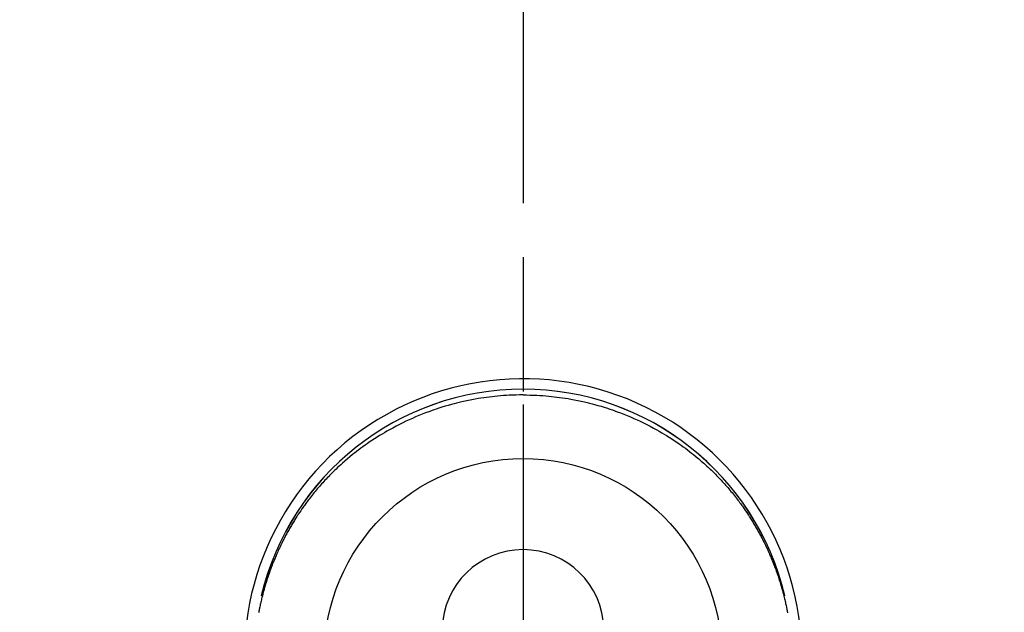
# Model space of a CAD drawing. Extents: x 27948 to 54421, y -13 to 8857.
# Drawn here: x 45327 to 45419, y 6944 to 7000 of the extents above; entities that cross this region are included whole.
import ezdxf

# ---------------------------------------------------------------- set-up
doc = ezdxf.new("R2010")
doc.units = 0
doc.header["$LTSCALE"] = 50
doc.header["$MEASUREMENT"] = 0
doc.linetypes.add('CENTER', pattern=[2, 1.25, -0.25, 0.25, -0.25])
doc.linetypes.add('CENTER2', pattern=[1.125, 0.75, -0.125, 0.125, -0.125])
doc.layers.get('0').update_dxf_attribs({"linetype": 'CONTINUOUS'})
doc.layers.get('DEFPOINTS').update_dxf_attribs({"color": 146, "linetype": 'CONTINUOUS'})
for name, color, linetype in [('150-機器', 8, 'CONTINUOUS'), ('160-文字', 254, 'CONTINUOUS'), ('166-寸法B', 11, 'CONTINUOUS')]:
    doc.layers.add(name, color=color, linetype=linetype)
doc.styles.add('KH001', font='txt')
doc.dimstyles.new('KH1xx030', dxfattribs={"dimscale": 30, "dimtxt": 2, "dimasz": 0.6, "dimexe": 0.3, "dimexo": 1.2, "dimgap": 0.5, "dimtad": 3, "dimdec": 1, "dimdsep": 46, "dimlunit": 6, "dimtxsty": 'KH001', "dimblk": 'DOT', "dimcen": 1, "dimdle": 1, "dimclrd": 256, "dimclre": 256, "dimclrt": 256, "dimadec": 0, "dimazin": 0, "dimtfac": 1, "dimtdec": 1, "dimtix": 1, "dimtmove": 2, "dimatfit": 3, "dimldrblk": 'CLOSEDBLANK', "dimfxl": 1, "dimtolj": 1, "dimtzin": 0, "dimlwd": -1, "dimlwe": -1, "dimarcsym": 0})

# ---------------------------------------------------------------- blocks, each defined once
blk = doc.blocks.new('F402_H')
at = {"layer": '150-機器', "color": 161, "linetype": 'CENTER2'}
blk.add_line((0, 136.026), (0, -355.416), dxfattribs=at)
at = {"layer": '150-機器', "color": 13, "linetype": 'Continuous'}
for points in [[(0.004, 24.427), (-0.317, 24.422), (-0.637, 24.416), (-0.958, 24.407), (-1.278, 24.394), (-1.554, 24.379), (-1.83, 24.361), (-2.106, 24.339), (-2.381, 24.314), (-2.635, 24.289), (-2.888, 24.262), (-3.141, 24.231), (-3.394, 24.199), (-3.657, 24.162), (-3.919, 24.123), (-4.181, 24.08), (-4.443, 24.035), (-4.759, 23.977), (-5.076, 23.914), (-5.391, 23.847), (-5.705, 23.777), (-5.943, 23.721), (-6.18, 23.662), (-6.417, 23.602), (-6.653, 23.539), (-6.952, 23.455), (-7.249, 23.368), (-7.546, 23.278), (-7.842, 23.183), (-8.073, 23.107), (-8.303, 23.029), (-8.532, 22.948), (-8.761, 22.865), (-9.071, 22.749), (-9.379, 22.629), (-9.686, 22.505), (-9.991, 22.377), (-10.294, 22.245), (-10.594, 22.109), (-10.893, 21.969), (-11.191, 21.825), (-11.505, 21.668), (-11.818, 21.507), (-12.128, 21.341), (-12.436, 21.171), (-12.665, 21.04), (-12.893, 20.908), (-13.119, 20.773), (-13.344, 20.635), (-13.586, 20.484), (-13.826, 20.33), (-14.065, 20.174), (-14.301, 20.015), (-14.5, 19.878), (-14.698, 19.739), (-14.894, 19.599), (-15.089, 19.456), (-15.285, 19.311), (-15.478, 19.164), (-15.671, 19.015), (-15.861, 18.864), (-16.102, 18.668), (-16.34, 18.469), (-16.576, 18.267), (-16.809, 18.062), (-16.957, 17.929), (-17.103, 17.796), (-17.249, 17.661), (-17.393, 17.524), (-17.52, 17.403), (-17.646, 17.28), (-17.772, 17.156), (-17.896, 17.031), (-18.004, 16.922), (-18.111, 16.812), (-18.217, 16.701), (-18.323, 16.589), (-18.427, 16.477), (-18.531, 16.365), (-18.634, 16.251), (-18.736, 16.138), (-18.838, 16.023), (-18.939, 15.908), (-19.039, 15.793), (-19.139, 15.676), (-19.237, 15.56), (-19.335, 15.442), (-19.431, 15.324), (-19.528, 15.206), (-19.623, 15.087), (-19.717, 14.967), (-19.811, 14.847), (-19.905, 14.726), (-19.984, 14.622), (-20.062, 14.518), (-20.14, 14.413), (-20.218, 14.308), (-20.279, 14.224), (-20.339, 14.14), (-20.399, 14.056), (-20.459, 13.971), (-20.574, 13.807), (-20.687, 13.641), (-20.8, 13.475), (-20.911, 13.308), (-20.959, 13.235), (-21.006, 13.162), (-21.053, 13.09), (-21.1, 13.016), (-21.159, 12.925), (-21.216, 12.833), (-21.273, 12.741), (-21.33, 12.648), (-21.387, 12.556), (-21.443, 12.463), (-21.498, 12.37), (-21.553, 12.276), (-21.608, 12.183), (-21.662, 12.089), (-21.716, 11.995), (-21.77, 11.901), (-21.823, 11.806), (-21.876, 11.712), (-21.929, 11.617), (-21.981, 11.521), (-22.032, 11.426), (-22.083, 11.331), (-22.134, 11.235), (-22.184, 11.139), (-22.224, 11.062), (-22.264, 10.985), (-22.303, 10.908), (-22.342, 10.83), (-22.41, 10.694), (-22.477, 10.558), (-22.543, 10.422), (-22.608, 10.285), (-22.664, 10.167), (-22.718, 10.049), (-22.772, 9.931), (-22.826, 9.812), (-22.879, 9.693), (-22.931, 9.574), (-22.982, 9.455), (-23.033, 9.335), (-23.075, 9.235), (-23.117, 9.135), (-23.158, 9.034), (-23.198, 8.934), (-23.231, 8.853), (-23.263, 8.773), (-23.294, 8.692), (-23.326, 8.611), (-23.35, 8.55), (-23.373, 8.49), (-23.396, 8.429), (-23.419, 8.368), (-23.465, 8.246), (-23.509, 8.123), (-23.553, 8.001), (-23.597, 7.878), (-23.626, 7.796), (-23.654, 7.714), (-23.682, 7.632), (-23.71, 7.55), (-23.752, 7.426), (-23.792, 7.303), (-23.832, 7.178), (-23.871, 7.054), (-23.91, 6.93), (-23.948, 6.805), (-23.986, 6.681), (-24.023, 6.556), (-24.047, 6.472), (-24.071, 6.388), (-24.095, 6.304), (-24.118, 6.22), (-24.164, 6.053), (-24.209, 5.884), (-24.253, 5.716), (-24.295, 5.547), (-24.321, 5.441), (-24.346, 5.336), (-24.371, 5.23), (-24.396, 5.123), (-24.42, 5.017), (-24.444, 4.911), (-24.468, 4.804), (-24.49, 4.698), (-24.508, 4.612), (-24.526, 4.527), (-24.543, 4.441), (-24.56, 4.355), (-24.569, 4.313), (-24.577, 4.27), (-24.586, 4.228), (-24.594, 4.185), (-24.602, 4.142)], [(0.004, 24.427), (0.324, 24.422), (0.645, 24.416), (0.965, 24.407), (1.285, 24.394), (1.561, 24.379), (1.837, 24.361), (2.113, 24.339), (2.388, 24.314), (2.642, 24.289), (2.896, 24.262), (3.149, 24.231), (3.402, 24.199), (3.664, 24.162), (3.927, 24.123), (4.188, 24.08), (4.45, 24.035), (4.767, 23.977), (5.083, 23.914), (5.398, 23.847), (5.712, 23.777), (5.95, 23.721), (6.187, 23.662), (6.424, 23.602), (6.66, 23.539), (6.959, 23.455), (7.257, 23.368), (7.553, 23.278), (7.849, 23.183), (8.08, 23.107), (8.31, 23.029), (8.54, 22.948), (8.768, 22.865), (9.078, 22.749), (9.386, 22.629), (9.693, 22.505), (9.998, 22.377), (10.301, 22.245), (10.602, 22.109), (10.901, 21.969), (11.198, 21.825), (11.513, 21.668), (11.825, 21.507), (12.136, 21.341), (12.444, 21.171), (12.673, 21.04), (12.9, 20.908), (13.126, 20.773), (13.351, 20.635), (13.593, 20.484), (13.833, 20.33), (14.072, 20.174), (14.309, 20.015), (14.508, 19.878), (14.705, 19.739), (14.902, 19.599), (15.097, 19.456), (15.292, 19.311), (15.486, 19.164), (15.678, 19.015), (15.869, 18.864), (16.109, 18.668), (16.347, 18.469), (16.583, 18.267), (16.816, 18.062), (16.964, 17.929), (17.11, 17.796), (17.256, 17.661), (17.4, 17.524), (17.528, 17.403), (17.654, 17.28), (17.779, 17.156), (17.903, 17.031), (18.011, 16.922), (18.118, 16.812), (18.224, 16.701), (18.33, 16.589), (18.434, 16.477), (18.538, 16.365), (18.641, 16.251), (18.743, 16.138), (18.845, 16.023), (18.946, 15.908), (19.046, 15.793), (19.146, 15.676), (19.244, 15.56), (19.342, 15.442), (19.439, 15.324), (19.535, 15.206), (19.63, 15.087), (19.725, 14.967), (19.819, 14.847), (19.912, 14.726), (19.991, 14.622), (20.07, 14.518), (20.148, 14.413), (20.225, 14.308), (20.286, 14.224), (20.346, 14.14), (20.407, 14.056), (20.466, 13.971), (20.581, 13.807), (20.695, 13.641), (20.807, 13.475), (20.918, 13.308), (20.966, 13.235), (21.013, 13.162), (21.061, 13.09), (21.108, 13.016), (21.166, 12.925), (21.224, 12.833), (21.281, 12.741), (21.338, 12.648), (21.394, 12.556), (21.45, 12.463), (21.505, 12.37), (21.56, 12.276), (21.615, 12.183), (21.67, 12.089), (21.724, 11.995), (21.777, 11.901), (21.831, 11.806), (21.884, 11.712), (21.936, 11.617), (21.988, 11.521), (22.04, 11.426), (22.091, 11.331), (22.141, 11.235), (22.191, 11.139), (22.231, 11.062), (22.271, 10.985), (22.31, 10.908), (22.349, 10.83), (22.417, 10.694), (22.484, 10.558), (22.55, 10.422), (22.616, 10.285), (22.671, 10.167), (22.726, 10.049), (22.78, 9.931), (22.833, 9.812), (22.886, 9.693), (22.938, 9.574), (22.99, 9.455), (23.041, 9.335), (23.082, 9.235), (23.124, 9.135), (23.165, 9.034), (23.206, 8.934), (23.238, 8.853), (23.27, 8.773), (23.302, 8.692), (23.333, 8.611), (23.357, 8.55), (23.38, 8.49), (23.403, 8.429), (23.426, 8.368), (23.472, 8.246), (23.516, 8.123), (23.56, 8.001), (23.604, 7.878), (23.633, 7.796), (23.661, 7.714), (23.69, 7.632), (23.718, 7.55), (23.759, 7.426), (23.799, 7.303), (23.839, 7.178), (23.878, 7.054), (23.917, 6.93), (23.955, 6.805), (23.993, 6.681), (24.03, 6.556), (24.054, 6.472), (24.078, 6.388), (24.102, 6.304), (24.126, 6.22), (24.172, 6.053), (24.216, 5.884), (24.26, 5.716), (24.302, 5.547), (24.328, 5.441), (24.354, 5.336), (24.379, 5.23), (24.403, 5.123), (24.428, 5.017), (24.452, 4.911), (24.475, 4.804), (24.498, 4.698), (24.515, 4.612), (24.533, 4.527), (24.55, 4.441), (24.567, 4.355), (24.576, 4.313), (24.585, 4.27), (24.593, 4.228), (24.601, 4.185), (24.61, 4.142)], [(24.347, 5.709), (24.345, 5.717), (24.344, 5.72), (24.343, 5.724), (24.342, 5.728), (24.341, 5.731), (24.341, 5.735), (24.34, 5.739), (24.339, 5.742), (24.338, 5.746), (24.337, 5.75), (24.336, 5.753), (24.336, 5.757), (24.335, 5.76), (24.334, 5.764), (24.333, 5.768), (24.332, 5.771), (24.331, 5.775), (24.33, 5.779), (24.33, 5.782), (24.329, 5.786), (24.328, 5.789), (24.327, 5.793), (24.326, 5.797), (24.325, 5.8), (24.324, 5.804), (24.323, 5.808), (24.323, 5.811), (24.322, 5.815), (24.321, 5.819), (24.32, 5.822), (24.319, 5.826), (24.318, 5.829), (24.317, 5.833), (24.317, 5.836), (24.316, 5.839), (24.315, 5.843), (24.314, 5.847), (24.313, 5.85), (24.312, 5.854), (24.311, 5.858), (24.31, 5.861), (24.31, 5.865), (24.309, 5.868), (24.308, 5.872), (24.307, 5.876), (24.306, 5.879), (24.305, 5.883), (24.304, 5.887), (24.303, 5.89), (24.303, 5.894), (24.302, 5.897), (24.301, 5.901), (24.3, 5.905), (24.299, 5.908), (24.298, 5.912), (24.297, 5.916), (24.296, 5.919), (24.296, 5.923), (24.295, 5.927), (24.294, 5.93), (24.293, 5.934), (24.292, 5.937), (24.291, 5.941), (24.29, 5.945), (24.289, 5.948), (24.289, 5.952), (24.288, 5.956), (24.287, 5.959), (24.286, 5.963), (24.285, 5.967), (24.284, 5.97), (24.283, 5.974), (24.282, 5.977), (24.281, 5.981), (24.281, 5.985), (24.28, 5.988), (24.279, 5.992), (24.278, 5.996), (24.277, 5.999), (24.276, 6.003), (24.275, 6.007), (24.274, 6.01), (24.273, 6.014), (24.272, 6.017), (24.272, 6.021), (24.271, 6.025), (24.27, 6.028), (24.269, 6.032), (24.268, 6.036), (24.267, 6.039), (24.266, 6.043), (24.265, 6.047), (24.264, 6.05), (24.263, 6.054), (24.263, 6.057), (24.262, 6.061), (24.261, 6.065), (24.26, 6.068), (24.259, 6.072), (24.258, 6.076), (24.257, 6.079), (24.256, 6.083), (24.255, 6.087), (24.254, 6.09), (24.253, 6.094), (24.253, 6.097), (24.252, 6.101), (24.251, 6.105), (24.25, 6.108), (24.249, 6.112), (24.248, 6.116), (24.247, 6.119), (24.246, 6.123), (24.245, 6.127), (24.244, 6.13), (24.243, 6.134), (24.243, 6.137), (24.242, 6.141), (24.241, 6.145), (24.24, 6.148), (24.239, 6.152), (24.238, 6.156), (24.237, 6.159), (24.236, 6.163), (24.235, 6.167), (24.234, 6.17), (24.233, 6.174), (24.232, 6.177), (24.232, 6.181), (24.231, 6.185), (24.23, 6.188), (24.229, 6.192), (24.228, 6.196), (24.227, 6.199), (24.226, 6.203), (24.225, 6.207), (24.224, 6.21), (24.223, 6.213), (24.222, 6.216), (24.221, 6.22), (24.22, 6.224), (24.219, 6.227), (24.219, 6.231), (24.218, 6.235), (24.217, 6.238), (24.216, 6.242), (24.215, 6.245), (24.214, 6.249), (24.213, 6.253), (24.212, 6.256), (24.211, 6.26), (24.21, 6.264), (24.209, 6.267), (24.208, 6.271), (24.207, 6.275), (24.206, 6.278), (24.205, 6.282), (24.204, 6.285), (24.204, 6.289), (24.203, 6.293), (24.202, 6.296), (24.201, 6.3), (24.2, 6.304), (24.199, 6.307), (24.198, 6.311), (24.197, 6.315), (24.196, 6.318), (24.195, 6.322), (24.194, 6.325), (24.193, 6.329), (24.192, 6.333), (24.191, 6.336), (24.19, 6.34), (24.189, 6.344), (24.188, 6.347), (24.187, 6.351), (24.187, 6.355), (24.186, 6.358), (24.185, 6.362), (24.184, 6.365), (24.183, 6.369), (24.182, 6.373), (24.181, 6.376), (24.18, 6.38), (24.179, 6.384), (24.178, 6.387), (24.177, 6.391), (24.176, 6.394), (24.175, 6.398), (24.174, 6.402), (24.173, 6.405), (24.172, 6.409), (24.171, 6.413), (24.17, 6.416), (24.169, 6.42), (24.168, 6.424), (24.167, 6.427), (24.166, 6.431), (24.165, 6.434), (24.165, 6.438), (24.164, 6.442), (24.163, 6.445), (24.162, 6.449), (24.161, 6.453), (24.16, 6.456), (24.159, 6.46), (24.158, 6.464), (24.157, 6.467), (24.156, 6.471), (24.155, 6.474), (24.154, 6.478), (24.153, 6.482), (24.152, 6.485), (24.151, 6.489), (24.15, 6.493), (24.149, 6.496), (24.148, 6.5), (24.147, 6.503), (24.146, 6.507), (24.145, 6.511), (24.144, 6.514), (24.143, 6.518), (24.142, 6.522), (24.141, 6.525), (24.14, 6.529), (24.139, 6.532), (24.138, 6.536), (24.137, 6.54), (24.136, 6.543), (24.135, 6.547), (24.134, 6.551), (24.133, 6.554), (24.132, 6.558), (24.131, 6.562), (24.13, 6.565), (24.129, 6.569), (24.128, 6.572), (24.127, 6.576), (24.127, 6.58), (24.126, 6.583), (24.125, 6.587), (24.124, 6.59), (24.123, 6.593), (24.122, 6.597), (24.121, 6.6), (24.12, 6.604), (24.119, 6.608), (24.118, 6.611), (24.117, 6.615), (24.116, 6.619), (24.115, 6.622), (24.114, 6.626), (24.113, 6.629), (24.112, 6.633), (24.111, 6.637), (24.11, 6.64), (24.109, 6.644), (24.108, 6.648), (24.107, 6.651), (24.106, 6.655), (24.105, 6.658), (24.104, 6.662), (24.103, 6.666), (24.102, 6.669), (24.101, 6.673), (24.1, 6.677), (24.099, 6.68), (24.098, 6.684), (24.097, 6.687), (24.096, 6.691), (24.095, 6.695), (24.094, 6.698), (24.093, 6.702), (24.092, 6.706), (24.091, 6.709), (24.09, 6.713), (24.089, 6.716), (24.088, 6.72), (24.087, 6.724), (24.086, 6.727), (24.085, 6.731), (24.084, 6.735), (24.083, 6.738), (24.082, 6.742), (24.081, 6.745), (24.08, 6.749), (24.079, 6.753), (24.078, 6.756), (24.077, 6.76), (24.076, 6.764), (24.074, 6.767), (24.073, 6.771), (24.072, 6.774), (24.071, 6.778), (24.07, 6.782), (24.069, 6.785), (24.069, 6.789), (24.068, 6.793), (24.067, 6.796), (24.066, 6.8), (24.065, 6.803), (24.064, 6.807), (24.063, 6.811), (24.062, 6.814), (24.061, 6.818), (24.06, 6.821), (24.059, 6.825), (24.058, 6.829), (24.057, 6.832), (24.056, 6.836), (24.055, 6.84), (24.054, 6.843), (24.053, 6.847), (24.052, 6.85), (24.051, 6.854), (24.05, 6.858), (24.049, 6.861), (24.048, 6.865), (24.047, 6.869), (24.046, 6.872), (24.045, 6.876), (24.044, 6.879), (24.043, 6.883), (24.042, 6.887), (24.041, 6.89), (24.04, 6.894), (24.039, 6.897), (24.038, 6.901), (24.037, 6.905), (24.036, 6.908), (24.034, 6.912), (24.033, 6.916), (24.032, 6.919), (24.031, 6.923), (24.03, 6.926), (24.029, 6.93), (24.028, 6.934), (24.027, 6.937), (24.026, 6.941), (24.025, 6.944), (24.024, 6.948), (24.023, 6.952), (24.022, 6.955), (24.021, 6.959), (24.02, 6.963), (24.019, 6.965), (24.018, 6.969), (24.017, 6.972), (24.016, 6.976), (24.015, 6.98), (24.014, 6.983), (24.013, 6.987), (24.012, 6.99), (24.01, 6.994), (24.009, 6.998), (24.008, 7.001), (24.007, 7.005), (24.006, 7.009), (24.005, 7.012), (24.004, 7.016), (24.003, 7.019), (24.002, 7.023), (24.001, 7.027), (24, 7.03), (23.999, 7.034), (23.998, 7.037), (23.997, 7.041), (23.996, 7.045), (23.995, 7.048), (23.994, 7.052), (23.993, 7.055), (23.991, 7.059), (23.99, 7.063), (23.989, 7.066), (23.988, 7.07), (23.987, 7.074), (23.986, 7.077), (23.985, 7.081), (23.984, 7.084), (23.983, 7.088), (23.982, 7.092), (23.981, 7.095), (23.98, 7.099), (23.979, 7.102), (23.978, 7.106), (23.977, 7.11), (23.976, 7.113), (23.974, 7.117), (23.973, 7.12), (23.972, 7.124), (23.971, 7.128), (23.97, 7.131), (23.969, 7.135), (23.968, 7.138), (23.967, 7.142), (23.966, 7.146), (23.965, 7.149), (23.964, 7.153), (23.963, 7.157), (23.962, 7.16), (23.961, 7.164), (23.959, 7.167), (23.958, 7.171), (23.957, 7.175), (23.956, 7.178), (23.955, 7.182), (23.954, 7.185), (23.953, 7.189), (23.952, 7.193), (23.951, 7.196), (23.95, 7.2), (23.949, 7.203), (23.948, 7.207), (23.947, 7.211), (23.945, 7.214), (23.944, 7.218), (23.943, 7.221), (23.942, 7.225), (23.941, 7.229), (23.94, 7.232), (23.939, 7.236), (23.938, 7.239), (23.937, 7.243), (23.936, 7.247), (23.935, 7.25), (23.933, 7.254), (23.932, 7.257), (23.931, 7.261), (23.93, 7.265), (23.929, 7.268), (23.928, 7.272), (23.927, 7.275), (23.926, 7.279), (23.925, 7.283), (23.924, 7.286), (23.923, 7.29), (23.921, 7.293), (23.92, 7.297), (23.919, 7.301), (23.918, 7.304), (23.917, 7.308), (23.916, 7.311), (23.915, 7.315), (23.914, 7.319), (23.913, 7.322), (23.912, 7.326), (23.91, 7.33), (23.909, 7.333), (23.908, 7.337), (23.907, 7.34), (23.906, 7.343), (23.905, 7.347), (23.904, 7.35), (23.903, 7.354), (23.902, 7.357), (23.901, 7.361), (23.899, 7.365), (23.898, 7.368), (23.897, 7.372), (23.896, 7.375), (23.895, 7.379), (23.894, 7.382), (23.893, 7.386), (23.892, 7.39), (23.891, 7.393), (23.889, 7.397), (23.888, 7.4), (23.887, 7.404), (23.886, 7.408), (23.885, 7.411), (23.884, 7.415), (23.883, 7.418), (23.882, 7.422), (23.881, 7.426), (23.879, 7.429), (23.878, 7.433), (23.877, 7.436), (23.876, 7.44), (23.875, 7.444), (23.874, 7.447), (23.873, 7.451), (23.872, 7.454), (23.87, 7.458), (23.869, 7.462), (23.868, 7.465), (23.867, 7.469), (23.866, 7.472), (23.865, 7.476), (23.864, 7.48), (23.863, 7.483), (23.861, 7.487), (23.86, 7.49), (23.859, 7.494), (23.858, 7.498), (23.857, 7.501), (23.856, 7.505), (23.855, 7.508), (23.854, 7.512), (23.852, 7.515), (23.851, 7.519), (23.85, 7.522), (23.849, 7.525), (23.848, 7.529), (23.847, 7.532), (23.846, 7.534), (23.846, 7.537), (23.845, 7.539), (23.844, 7.542), (23.843, 7.544), (23.842, 7.549), (23.838, 7.562)]]:
    blk.add_lwpolyline(points, dxfattribs=at)
for centre, radius, start, end in [((0, 0), 25.931, 0, 197.72438), ((0, -0.057), 25.02, 13.32289, 166.67711), ((0.007, -0.057), 25.02, 13.32289, 166.67711), ((0.004, 2.507), 7.514, 1.09803, 178.90197)]:
    blk.add_arc(centre, radius, start, end, dxfattribs=at)
at = {"layer": 'DEFPOINTS'}
blk.add_circle((0, 0), 18.5, dxfattribs=at)
blk = doc.blocks.new('_ClosedBlank')
at = {"color": 0, "linetype": 'ByBlock', "lineweight": -2}
for p, q in [((-1, 0.1667), (0, 0)), ((-1, 0.1667), (-1, -0.1667)), ((0, 0), (-1, -0.1667))]:
    blk.add_line(p, q, dxfattribs=at)
blk = doc.blocks.new('_Dot')
at = {"color": 0, "linetype": 'ByBlock', "lineweight": -2}
blk.add_line((-0.5, 0), (-1, 0), dxfattribs=at)
at = {"color": 0, "linetype": 'ByBlock', "const_width": 0.5}
blk.add_lwpolyline([(-0.25, 0, 1), (0.25, 0, 1)], format="xyb", close=True, dxfattribs=at)

msp = doc.modelspace()

# ---------------------------------------------------------------- linework, layer by layer
at = {"layer": '166-寸法B', "linetype": 'CENTER'}
msp.add_line((45374.016, 7052.385), (45374.016, 6873.722), dxfattribs=at)

# ---------------------------------------------------------------- block references
at = {"layer": '150-機器'}
msp.add_blockref('F402_H', (45374.008, 6940.134), dxfattribs=at)

# ---------------------------------------------------------------- leaders
at = {"layer": '160-文字', "annotation_type": 0, "has_hookline": 1, "hookline_direction": 0, "text_width": 991.74}
msp.add_leader([(45059.924, 6972.732), (46227.51, 8047.897), (46228.11, 8047.897)], dimstyle='KH1xx030', override={"dimgap": 0.5, "dimtad": 1}, dxfattribs=at)

doc.saveas('drawing.dxf')
